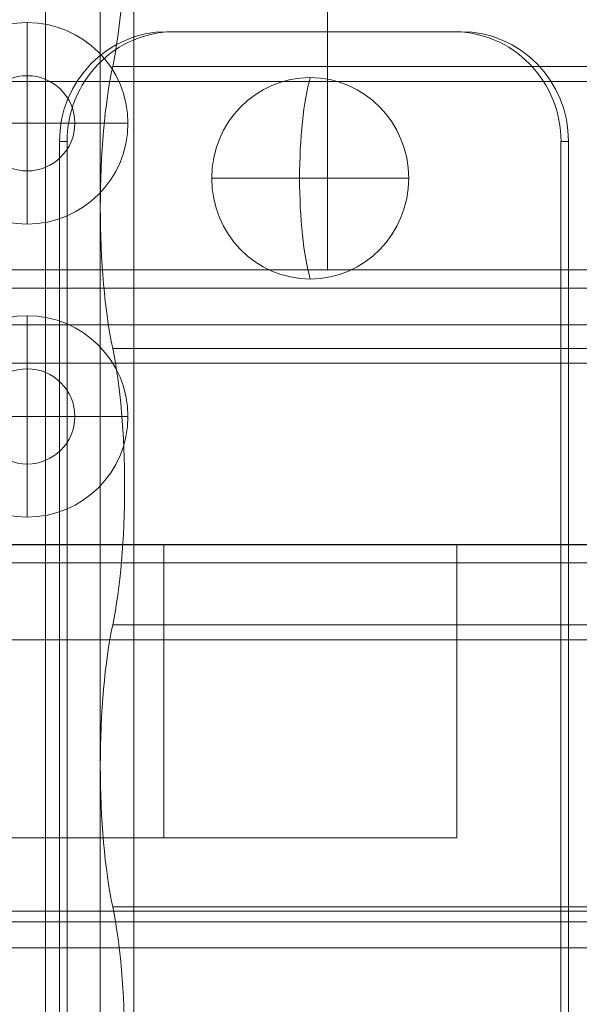
# Model space of a CAD drawing. Units: millimetres. Extents: x 408 to 16048, y -3262 to 6013.
# Drawn here: x 11316 to 11393, y 2561 to 2695 of the extents above; entities that cross this region are included whole.
import ezdxf

# ---------------------------------------------------------------- set-up
doc = ezdxf.new("R2010")
doc.units = ezdxf.units.MM
doc.header["$MEASUREMENT"] = 0
for name, color, linetype, lineweight in [('Level 8', 18, 'Continuous', 0), ('timber - Level 25', 7, 'Continuous', 0), ('timber - Level 26', 7, 'Continuous', 0), ('timber1 - Level 25', 7, 'Continuous', 0), ('timber1 - Level 26', 7, 'Continuous', 0), ('timber1 - Level 27', 7, 'Continuous', 0), ('timber1 - Level 41', 7, 'Continuous', 0), ('timber_[ID]_1_[Material]_Unchanged_[Source]_Support - Level 25', 7, 'Continuous', 0), ('timber_[ID]_1_[Material]_Unchanged_[Source]_Support - Level 26', 7, 'Continuous', 0)]:
    doc.layers.add(name, color=color, linetype=linetype, lineweight=lineweight)

# ---------------------------------------------------------------- blocks, each defined once
blk = doc.blocks.new('From Smart Solid_73')
at = {"layer": 'timber - Level 25', "color": 156, "linetype": 'Continuous', "lineweight": 13}
for p, q in [((-359, -19), (-359, 19)), ((-359, -19), (-359, 19)), ((-435, -19), (-359, -19)), ((435, -19), (-435, -19)), ((359, -19), (-359, -19))]:
    blk.add_line(p, q, dxfattribs=at)
blk.add_point((-359, -19), dxfattribs=at)
blk = doc.blocks.new('From Smart Solid_85')
at = {"layer": 'timber - Level 26', "color": 7, "linetype": 'Continuous', "lineweight": 13}
for p, q in [((-38, 19), (-38, -19)), ((-38, 19), (-38, -19)), ((38, 19), (-38, 19)), ((-38, 19), (38, 19)), ((38, 19), (38, -19)), ((38, 19), (38, -19)), ((38, -19), (-38, -19)), ((-38, -19), (38, -19))]:
    blk.add_line(p, q, dxfattribs=at)
for p in [(-38, 19), (38, 19), (-38, -19), (38, -19)]:
    blk.add_point(p, dxfattribs=at)
blk = doc.blocks.new('timber_3')
at = {"layer": 'timber - Level 25', "color": 156, "linetype": 'Continuous', "lineweight": 13}
blk.add_blockref('From Smart Solid_73', (11717.1355, 2680.3535), dxfattribs=at)
at = {"layer": 'timber - Level 26', "color": 7, "linetype": 'Continuous', "lineweight": 13}
blk.add_blockref('From Smart Solid_85', (11320.1355, 2680.3535), dxfattribs=at)
blk = doc.blocks.new('From Smart Solid_272')
at = {"layer": 'timber1 - Level 26', "color": 36, "linetype": 'Continuous', "lineweight": 13}
blk.add_line((-435, -40), (435, -40), dxfattribs=at)
blk.add_line((-435, -40), (435, -40), dxfattribs=at)
blk = doc.blocks.new('From Smart Solid_273')
at = {"layer": 'timber1 - Level 26', "color": 36, "linetype": 'Continuous', "lineweight": 13}
for p, q in [((-435, -40), (435, -40)), ((435, -40), (-435, -40))]:
    blk.add_line(p, q, dxfattribs=at)
for centre in [(-400, 20), (-400, 20), (-400, -20), (-400, -20)]:
    blk.add_arc(centre, 6.5, 0, 360, dxfattribs=at)
for p in [(-400, 26.5), (-393.5, 20), (-400, 13.5), (-400, -13.5), (-393.5, -20), (-400, -26.5)]:
    blk.add_point(p, dxfattribs=at)
blk = doc.blocks.new('From Smart Solid_274')
at = {"layer": 'timber1 - Level 26', "color": 253, "linetype": 'Continuous', "lineweight": 13}
for p, q in [((0, 13.75), (0, 0)), ((-13.75, 0), (0, 0)), ((0, 0), (13.75, 0)), ((0, -13.75), (0, 0))]:
    blk.add_line(p, q, dxfattribs=at)
blk.add_arc((0, 0), 13.75, 0, 360, dxfattribs=at)
blk = doc.blocks.new('From Smart Solid_275')
at = {"layer": 'timber1 - Level 26', "color": 253, "linetype": 'Continuous', "lineweight": 13}
for p, q in [((0, 13.75), (0, 0)), ((-13.75, 0), (0, 0)), ((0, 0), (13.75, 0)), ((0, -13.75), (0, 0))]:
    blk.add_line(p, q, dxfattribs=at)
blk.add_arc((0, 0), 13.75, 0, 360, dxfattribs=at)
blk = doc.blocks.new('From Smart Solid_282')
at = {"layer": 'timber1 - Level 26', "color": 253, "linetype": 'Continuous', "lineweight": 13}
for p, q in [((0, 13.75), (0, 0)), ((-13.75, 0), (0, 0)), ((0, 0), (13.75, 0)), ((0, -13.75), (0, 0))]:
    blk.add_line(p, q, dxfattribs=at)
blk.add_arc((0, 0), 13.75, 0, 360, dxfattribs=at)
blk = doc.blocks.new('From Smart Solid_283')
at = {"layer": 'timber1 - Level 26', "color": 253, "linetype": 'Continuous', "lineweight": 13}
for p, q in [((0, 13.75), (0, 0)), ((-13.75, 0), (0, 0)), ((0, 0), (13.75, 0)), ((0, -13.75), (0, 0))]:
    blk.add_line(p, q, dxfattribs=at)
blk.add_arc((0, 0), 13.75, 0, 360, dxfattribs=at)
blk = doc.blocks.new('timber1_1')
at = {"layer": 'timber1 - Level 26', "color": 36, "linetype": 'Continuous', "lineweight": 13}
for name in ['From Smart Solid_272', 'From Smart Solid_273']:
    blk.add_blockref(name, (11717.1355, 2661.3535), dxfattribs=at)
at = {"layer": 'timber1 - Level 26', "color": 253, "linetype": 'Continuous', "lineweight": 13}
for name, p in [('From Smart Solid_274', (11317.1355, 2681.3535)), ('From Smart Solid_282', (11317.1355, 2681.3535)), ('From Smart Solid_275', (11317.1355, 2641.3535)), ('From Smart Solid_283', (11317.1355, 2641.3535))]:
    blk.add_blockref(name, p, dxfattribs=at)
blk = doc.blocks.new('From Smart Solid_637')
at = {"layer": 'timber_[ID]_1_[Material]_Unchanged_[Source]_Support - Level 26', "color": 36, "linetype": 'Continuous', "lineweight": 13}
blk.add_line((465, 40), (-465, 40), dxfattribs=at)
blk.add_line((465, 40), (-465, 40), dxfattribs=at)
blk = doc.blocks.new('From Smart Solid_647')
at = {"layer": 'timber_[ID]_1_[Material]_Unchanged_[Source]_Support - Level 26', "color": 36, "linetype": 'Continuous', "lineweight": 13}
for p, q in [((430, 40), (-430, 40)), ((430, 40), (-430, 40)), ((465, -40), (-465, -40)), ((465, -40), (-465, -40))]:
    blk.add_line(p, q, dxfattribs=at)
blk = doc.blocks.new('From Smart Solid_651')
at = {"layer": 'timber_[ID]_1_[Material]_Unchanged_[Source]_Support - Level 25', "color": 251, "linetype": 'Continuous', "lineweight": 13}
for p, q in [((-435, 2.5), (435, 2.5)), ((-435, -2.5), (435, -2.5))]:
    blk.add_line(p, q, dxfattribs=at)
blk = doc.blocks.new('timber_11')
at = {"layer": 'timber_[ID]_1_[Material]_Unchanged_[Source]_Support - Level 25', "color": 251, "linetype": 'Continuous', "lineweight": 13}
blk.add_open_spline([(12152.14, 2658.85), (11282.14, 2658.85), (11282.14, 2658.85), (12152.14, 2658.85), (12152.14, 2658.85)], degree=1, dxfattribs=at)
blk.add_3dface([(12152.14, 2653.85), (12152.14, 2623.85), (11282.14, 2623.85), (11282.14, 2653.85)], dxfattribs=at)
blk.add_blockref('From Smart Solid_651', (11717.14, 2656.35), dxfattribs=at)
at = {"layer": 'timber_[ID]_1_[Material]_Unchanged_[Source]_Support - Level 26', "color": 36, "linetype": 'Continuous', "lineweight": 13}
for name, p in [('From Smart Solid_647', (11717.14, 2613.85)), ('From Smart Solid_637', (11717.14, 2528.85))]:
    blk.add_blockref(name, p, dxfattribs=at)
blk = doc.blocks.new('From Smart Solid_685')
at = {"layer": 'timber1 - Level 25', "color": 40, "linetype": 'Continuous', "lineweight": 13}
for p, q in [((-19.05, 90), (-20.08, 90)), ((19.05, 90), (-20.08, 90)), ((20.08, 90), (-19.05, 90)), ((20.08, 90), (19.05, 90)), ((-33.72, 75), (-34.76, 75)), ((-34.76, 75), (-34.76, -75)), ((-33.72, -75), (-33.72, 75)), ((34.76, 75), (33.72, 75)), ((33.72, 75), (33.72, -75)), ((34.76, -75), (34.76, 75))]:
    blk.add_line(p, q, dxfattribs=at)
for centre, start_param, end_param in [((-20.08, 75), 3.141593, 4.712389), ((19.05, 75), 1.570796, 3.141593)]:
    blk.add_ellipse(centre, major_axis=(0, -15), ratio=0.978219, start_param=start_param, end_param=end_param, dxfattribs=at)
at = {"layer": 'timber1 - Level 25', "color": 40, "linetype": 'Continuous', "lineweight": 13, "extrusion": (0, 0, -1)}
for centre, start_param, end_param in [((-19.05, 75), 1.570796, 3.141593), ((20.08, 75), 3.141593, 4.712389)]:
    blk.add_ellipse(centre, major_axis=(0, -15), ratio=0.978219, start_param=start_param, end_param=end_param, dxfattribs=at)
blk = doc.blocks.new('From Smart Solid_688')
at = {"layer": 'timber1 - Level 26', "color": 36, "linetype": 'Continuous', "lineweight": 13}
blk.add_line((22.98, 1183.12), (22.98, -1183.12), dxfattribs=at)
blk = doc.blocks.new('From Smart Solid_696')
at = {"layer": 'timber1 - Level 25', "color": 40, "linetype": 'Continuous', "lineweight": 13}
for p, q in [((-648.09, 907.5), (640.63, 907.5)), ((648.09, 907.5), (-640.63, 907.5))]:
    blk.add_line(p, q, dxfattribs=at)
blk = doc.blocks.new('From Smart Solid_699')
at = {"layer": 'timber1 - Level 25', "color": 40, "linetype": 'Continuous', "lineweight": 13}
for p, q in [((-563.84, 1183.12), (-563.84, -1183.12)), ((-556.37, -1183.12), (-556.37, 1183.12))]:
    blk.add_line(p, q, dxfattribs=at)
blk = doc.blocks.new('From Smart Solid_700')
at = {"layer": 'timber1 - Level 25', "color": 40, "linetype": 'Continuous', "lineweight": 13}
for p, q in [((-20, -20), (-20, 20)), ((-20, -20), (-20, 20)), ((-20, 20), (20, 20)), ((20, 20), (-20, 20)), ((20, -20), (20, 20)), ((20, -20), (20, 20)), ((-20, -20), (20, -20)), ((20, -20), (-20, -20))]:
    blk.add_line(p, q, dxfattribs=at)
for p in [(-20, 20), (20, 20), (-20, -20), (20, -20)]:
    blk.add_point(p, dxfattribs=at)
blk = doc.blocks.new('From Smart Solid_701')
at = {"layer": 'timber1 - Level 25', "color": 40, "linetype": 'Continuous', "lineweight": 13}
for p, q in [((83.07, 20), (-83.07, 20)), ((-83.07, 20), (83.07, 20)), ((83.07, -20), (83.07, 20)), ((83.07, 20), (83.07, -20)), ((-83.07, -20), (83.07, -20)), ((83.07, -20), (-83.07, -20))]:
    blk.add_line(p, q, dxfattribs=at)
for p in [(83.07, 20), (83.07, -20)]:
    blk.add_point(p, dxfattribs=at)
blk = doc.blocks.new('From Smart Solid_742')
at = {"layer": 'timber1 - Level 26', "color": 253, "linetype": 'Continuous', "lineweight": 13}
for p, q in [((-13.45, 0), (-1.45, 0)), ((-1.45, 0), (13.45, 0))]:
    blk.add_line(p, q, dxfattribs=at)
at = {"layer": 'timber1 - Level 26', "color": 253, "linetype": 'Continuous', "lineweight": 13, "extrusion": (0, 0, -1)}
blk.add_ellipse((0, 0), major_axis=(0, -13.75), ratio=0.978219, dxfattribs=at)
blk.add_ellipse((2.08, 0), major_axis=(0, -17), ratio=0.207577, start_param=1.570796, end_param=2.512718, dxfattribs=at)
at = {"layer": 'timber1 - Level 26', "color": 253, "linetype": 'Continuous', "lineweight": 13}
blk.add_ellipse((2.08, 0), major_axis=(0, 17), ratio=0.207577, start_param=1.570796, end_param=2.512718, dxfattribs=at)
blk = doc.blocks.new('From Smart Solid_750')
at = {"layer": 'timber1 - Level 27', "color": 75, "linetype": 'Continuous', "lineweight": 13}
for p, q in [((719.03, 209.73), (-719.11, 209.73)), ((719.03, 209.73), (-719.1, 209.73)), ((719.03, 171.27), (-719.11, 171.27)), ((719.03, 171.27), (-719.1, 171.27)), ((719.03, 133.53), (-719.11, 133.53)), ((719.03, 133.53), (-719.1, 133.53)), ((719.03, 95.07), (-719.11, 95.07)), ((719.03, 95.07), (-719.1, 95.07))]:
    blk.add_line(p, q, dxfattribs=at)
blk = doc.blocks.new('From Smart Solid_753')
at = {"layer": 'timber1 - Level 41', "color": 75, "linetype": 'Continuous', "lineweight": 13}
for p, q in [((560.07, 209.73), (-559.99, 209.73)), ((-559.99, 209.73), (-559.99, 209.73)), ((560.07, 209.73), (-559.99, 209.73)), ((560.07, 171.27), (-559.99, 171.27)), ((-559.99, 171.27), (-559.99, 171.27)), ((560.07, 171.27), (-559.99, 171.27)), ((560.07, 133.53), (-559.99, 133.53)), ((-559.99, 133.53), (-559.99, 133.53)), ((560.07, 133.53), (-559.99, 133.53)), ((560.07, 95.07), (-559.99, 95.07)), ((-559.99, 95.07), (-559.99, 95.07)), ((560.07, 95.07), (-559.99, 95.07))]:
    blk.add_line(p, q, dxfattribs=at)
for centre in [(-563.91, 228.6), (-563.91, 152.4), (-563.91, 76.2)]:
    blk.add_ellipse(centre, major_axis=(0, 26.68), ratio=0.207577, start_param=3.926989, end_param=5.497789, dxfattribs=at)
at = {"layer": 'timber1 - Level 41', "color": 75, "linetype": 'Continuous', "lineweight": 13, "extrusion": (0, 0, -1)}
for centre in [(-556.15, 190.5), (-556.15, 114.3)]:
    blk.add_ellipse(centre, major_axis=(0, -26.68), ratio=0.207577, start_param=0.765862, end_param=2.375731, dxfattribs=at)
blk = doc.blocks.new('timber1_4')
at = {"layer": 'timber1 - Level 25', "color": 40, "linetype": 'Continuous', "lineweight": 13}
for name, p in [('From Smart Solid_696', (10762.887, 1716.3535)), ('From Smart Solid_699', (11883.4775, 1716.3535)), ('From Smart Solid_685', (11356.289, 2603.8535)), ('From Smart Solid_701', (11292.7025, 2603.8535)), ('From Smart Solid_700', (11355.7695, 2603.8535))]:
    blk.add_blockref(name, p, dxfattribs=at)
at = {"layer": 'timber1 - Level 26', "color": 36, "linetype": 'Continuous', "lineweight": 13}
blk.add_blockref('From Smart Solid_688', (11308.6985, 1716.3535), dxfattribs=at)
at = {"layer": 'timber1 - Level 26', "color": 253, "linetype": 'Continuous', "lineweight": 13}
blk.add_blockref('From Smart Solid_742', (11355.77, 2673.8535), dxfattribs=at)
at = {"layer": 'timber1 - Level 27', "color": 75, "linetype": 'Continuous', "lineweight": 13}
blk.add_blockref('From Smart Solid_750', (10756.997, 2477.3345), dxfattribs=at)
at = {"layer": 'timber1 - Level 41', "color": 75, "linetype": 'Continuous', "lineweight": 13}
blk.add_blockref('From Smart Solid_753', (11888.799, 2479.3725), dxfattribs=at)

msp = doc.modelspace()

# ---------------------------------------------------------------- block references
at = {"layer": 'Level 8', "color": 7, "linetype": 'Continuous', "lineweight": 0}
for name in ['timber1_4', 'timber_3', 'timber1_1', 'timber_11']:
    msp.add_blockref(name, (0, 0), dxfattribs=at)

doc.saveas('drawing.dxf')
